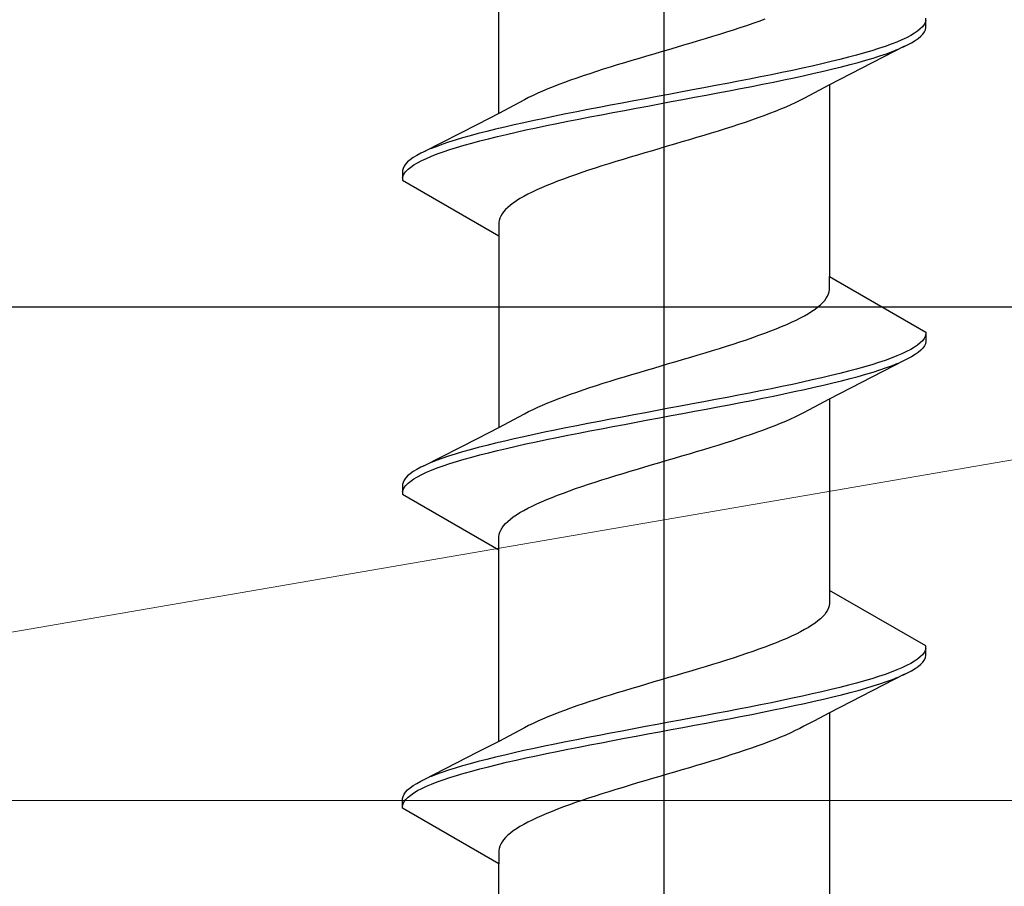
# Model space of a CAD drawing. Extents: x 105 to 1155, y 126 to 1689.
# Drawn here: x 349 to 359, y 1266 to 1275 of the extents above; entities that cross this region are included whole.
import ezdxf

# ---------------------------------------------------------------- set-up
doc = ezdxf.new("R2010")
doc.units = 0
for name, color, linetype, lineweight in [('YKK_13', 4, 'CONTINUOUS', 30), ('YSS_K', 3, 'CONTINUOUS', 13), ('YSS_KE', 3, 'CONTINUOUS', 30)]:
    doc.layers.add(name, color=color, linetype=linetype, lineweight=lineweight)

msp = doc.modelspace()

# ---------------------------------------------------------------- linework, layer by layer
at = {"layer": 'YKK_13', "linetype": 'ByBlock', "lineweight": -2}
for p, q in [((355.0868, 1211.1443), (355.0868, 1316.1442)), ((353.412, 1273.9499), (353.412, 1275.8904)), ((355.9839, 1274.8598), (355.9196, 1274.8377)), ((356.0465, 1274.8819), (355.9839, 1274.8598)), ((356.1071, 1274.904), (356.0465, 1274.8819)), ((357.7304, 1274.8711), (357.7192, 1274.849)), ((357.7362, 1274.8932), (357.7304, 1274.8711)), ((357.7368, 1274.8193), (357.7368, 1274.9153)), ((355.717, 1274.7715), (355.6467, 1274.7494)), ((355.786, 1274.7936), (355.717, 1274.7715)), ((355.8535, 1274.8157), (355.786, 1274.7936)), ((355.9196, 1274.8377), (355.8535, 1274.8157)), ((357.6219, 1274.7607), (357.5846, 1274.7386)), ((357.654, 1274.7828), (357.6219, 1274.7607)), ((357.681, 1274.8049), (357.654, 1274.7828)), ((357.7027, 1274.8269), (357.681, 1274.8049)), ((357.7192, 1274.849), (357.7027, 1274.8269)), ((357.7063, 1274.753), (357.7218, 1274.7751)), ((357.7218, 1274.7751), (357.7319, 1274.7972)), ((357.7319, 1274.7972), (357.7368, 1274.8193)), ((355.3558, 1274.6611), (355.2814, 1274.639)), ((355.4297, 1274.6832), (355.3558, 1274.6611)), ((355.5029, 1274.7052), (355.4297, 1274.6832)), ((355.5753, 1274.7273), (355.5029, 1274.7052)), ((355.6467, 1274.7494), (355.5753, 1274.7273)), ((357.4431, 1274.6724), (357.3863, 1274.6503)), ((357.4952, 1274.6944), (357.4431, 1274.6724)), ((357.5424, 1274.7165), (357.4952, 1274.6944)), ((357.5846, 1274.7386), (357.5424, 1274.7165)), ((357.5509, 1274.6426), (357.5922, 1274.6647)), ((357.5922, 1274.6647), (357.6285, 1274.6868)), ((357.6285, 1274.6868), (357.6596, 1274.7089)), ((357.6596, 1274.7089), (357.6856, 1274.7309)), ((357.6856, 1274.7309), (357.7063, 1274.753)), ((355.0563, 1274.5727), (354.9812, 1274.5507)), ((355.1315, 1274.5948), (355.0563, 1274.5727)), ((355.2066, 1274.6169), (355.1315, 1274.5948)), ((355.2814, 1274.639), (355.2066, 1274.6169)), ((357.5224, 1274.629), (356.9775, 1274.3505)), ((357.114, 1274.5619), (357.0353, 1274.5399)), ((357.1885, 1274.584), (357.114, 1274.5619)), ((357.2589, 1274.6061), (357.1885, 1274.584)), ((357.3248, 1274.6282), (357.2589, 1274.6061)), ((357.3863, 1274.6503), (357.3248, 1274.6282)), ((357.337, 1274.5543), (357.3976, 1274.5764)), ((357.3976, 1274.5764), (357.4535, 1274.5984)), ((357.5046, 1274.6205), (357.5509, 1274.6426)), ((354.6844, 1274.4623), (354.6119, 1274.4402)), ((354.7578, 1274.4844), (354.6844, 1274.4623)), ((354.8318, 1274.5065), (354.7578, 1274.4844)), ((354.9063, 1274.5286), (354.8318, 1274.5065)), ((354.9812, 1274.5507), (354.9063, 1274.5286)), ((356.7765, 1274.4736), (356.6832, 1274.4515)), ((356.8664, 1274.4957), (356.7765, 1274.4736)), ((356.9528, 1274.5178), (356.8664, 1274.4957)), ((357.0353, 1274.5399), (356.9528, 1274.5178)), ((356.969, 1274.4439), (357.0508, 1274.4659)), ((357.0508, 1274.4659), (357.1287, 1274.488)), ((357.1287, 1274.488), (357.2024, 1274.5101)), ((357.2024, 1274.5101), (357.2719, 1274.5322)), ((357.2719, 1274.5322), (357.337, 1274.5543)), ((354.4006, 1274.374), (354.3327, 1274.3519)), ((354.4698, 1274.3961), (354.4006, 1274.374)), ((354.5403, 1274.4182), (354.4698, 1274.3961)), ((354.6119, 1274.4402), (354.5403, 1274.4182)), ((356.2798, 1274.3632), (356.1724, 1274.3411)), ((356.3848, 1274.3853), (356.2798, 1274.3632)), ((356.4871, 1274.4074), (356.3848, 1274.3853)), ((356.5867, 1274.4295), (356.4871, 1274.4074)), ((356.6832, 1274.4515), (356.5867, 1274.4295)), ((356.6056, 1274.3555), (356.7015, 1274.3776)), ((356.7015, 1274.3776), (356.7941, 1274.3997)), ((356.7941, 1274.3997), (356.8834, 1274.4218)), ((356.8834, 1274.4218), (356.969, 1274.4439)), ((354.0777, 1274.2636), (354.0188, 1274.2415)), ((354.1387, 1274.2857), (354.0777, 1274.2636)), ((354.2017, 1274.3077), (354.1387, 1274.2857)), ((354.2663, 1274.3298), (354.2017, 1274.3077)), ((354.3327, 1274.3519), (354.2663, 1274.3298)), ((355.838, 1274.2749), (355.7232, 1274.2528)), ((355.9513, 1274.297), (355.838, 1274.2749)), ((356.0628, 1274.319), (355.9513, 1274.297)), ((356.1724, 1274.3411), (356.0628, 1274.319)), ((356.0841, 1274.2451), (356.1933, 1274.2672)), ((356.1933, 1274.2672), (356.3002, 1274.2893)), ((356.3002, 1274.2893), (356.4047, 1274.3114)), ((356.4047, 1274.3114), (356.5066, 1274.3334)), ((356.5066, 1274.3334), (356.6056, 1274.3555)), ((356.9775, 1274.3505), (356.7557, 1274.2359)), ((353.8552, 1274.1752), (353.8055, 1274.1532)), ((353.9074, 1274.1973), (353.8552, 1274.1752)), ((353.962, 1274.2194), (353.9074, 1274.1973)), ((354.0188, 1274.2415), (353.962, 1274.2194)), ((355.2536, 1274.1645), (355.1348, 1274.1424)), ((355.3721, 1274.1865), (355.2536, 1274.1645)), ((355.49, 1274.2086), (355.3721, 1274.1865)), ((355.6072, 1274.2307), (355.49, 1274.2086)), ((355.7232, 1274.2528), (355.6072, 1274.2307)), ((355.6296, 1274.1568), (355.7455, 1274.1789)), ((355.7455, 1274.1789), (355.86, 1274.2009)), ((355.86, 1274.2009), (355.973, 1274.223)), ((355.973, 1274.223), (356.0841, 1274.2451)), ((356.608, 1274.1586), (356.5012, 1274.1018)), ((356.7557, 1274.2359), (356.608, 1274.1586)), ((356.7615, 1274.2389), (356.7615, 1272.2984)), ((353.6723, 1274.0869), (353.5655, 1274.0302)), ((353.714, 1274.109), (353.6723, 1274.0869)), ((353.7584, 1274.1311), (353.714, 1274.109)), ((353.8055, 1274.1532), (353.7584, 1274.1311)), ((354.7786, 1274.0761), (354.6608, 1274.054)), ((354.897, 1274.0982), (354.7786, 1274.0761)), ((355.0158, 1274.1203), (354.897, 1274.0982)), ((355.1348, 1274.1424), (355.0158, 1274.1203)), ((355.0388, 1274.0464), (355.1577, 1274.0684)), ((355.1577, 1274.0684), (355.2765, 1274.0905)), ((355.2765, 1274.0905), (355.3949, 1274.1126)), ((355.3949, 1274.1126), (355.5127, 1274.1347)), ((355.5127, 1274.1347), (355.6296, 1274.1568)), ((356.4595, 1274.0797), (356.4151, 1274.0577)), ((356.5012, 1274.1018), (356.4595, 1274.0797)), ((353.5655, 1274.0302), (353.4178, 1273.9529)), ((354.2006, 1273.9657), (354.0894, 1273.9436)), ((354.3135, 1273.9878), (354.2006, 1273.9657)), ((354.428, 1274.0099), (354.3135, 1273.9878)), ((354.5439, 1274.032), (354.428, 1274.0099)), ((354.6608, 1274.054), (354.5439, 1274.032)), ((354.5663, 1273.958), (354.6835, 1273.9801)), ((354.6835, 1273.9801), (354.8014, 1274.0022)), ((354.8014, 1274.0022), (354.9199, 1274.0243)), ((354.9199, 1274.0243), (355.0388, 1274.0464)), ((356.2115, 1273.9693), (356.1547, 1273.9472)), ((356.2661, 1273.9914), (356.2115, 1273.9693)), ((356.3183, 1274.0135), (356.2661, 1273.9914)), ((356.368, 1274.0356), (356.3183, 1274.0135)), ((356.4151, 1274.0577), (356.368, 1274.0356)), ((353.4178, 1273.9529), (353.196, 1273.8383)), ((353.7688, 1273.8774), (353.6669, 1273.8553)), ((353.8733, 1273.8995), (353.7688, 1273.8774)), ((353.9802, 1273.9215), (353.8733, 1273.8995)), ((354.0894, 1273.9436), (353.9802, 1273.9215)), ((354.0011, 1273.8476), (354.1107, 1273.8697)), ((354.1107, 1273.8697), (354.2222, 1273.8918)), ((354.2222, 1273.8918), (354.3355, 1273.9139)), ((354.3355, 1273.9139), (354.4503, 1273.9359)), ((354.4503, 1273.9359), (354.5663, 1273.958)), ((355.9072, 1273.8589), (355.8408, 1273.8368)), ((355.9719, 1273.881), (355.9072, 1273.8589)), ((356.0348, 1273.9031), (355.9719, 1273.881)), ((356.0958, 1273.9252), (356.0348, 1273.9031)), ((356.1547, 1273.9472), (356.0958, 1273.9252)), ((353.196, 1273.8383), (352.6511, 1273.5597)), ((353.2901, 1273.767), (353.2045, 1273.7449)), ((353.3794, 1273.789), (353.2901, 1273.767)), ((353.472, 1273.8111), (353.3794, 1273.789)), ((353.568, 1273.8332), (353.472, 1273.8111)), ((353.4903, 1273.7372), (353.5868, 1273.7593)), ((353.6669, 1273.8553), (353.568, 1273.8332)), ((353.5868, 1273.7593), (353.6864, 1273.7814)), ((353.6864, 1273.7814), (353.7887, 1273.8034)), ((353.7887, 1273.8034), (353.8937, 1273.8255)), ((353.8937, 1273.8255), (354.0011, 1273.8476)), ((355.6332, 1273.7706), (355.5616, 1273.7485)), ((355.7037, 1273.7927), (355.6332, 1273.7706)), ((355.773, 1273.8147), (355.7037, 1273.7927)), ((355.8408, 1273.8368), (355.773, 1273.8147)), ((352.9711, 1273.6786), (352.9016, 1273.6565)), ((353.0448, 1273.7007), (352.9711, 1273.6786)), ((353.1227, 1273.7228), (353.0448, 1273.7007)), ((353.2045, 1273.7449), (353.1227, 1273.7228)), ((353.1382, 1273.6489), (353.2207, 1273.6709)), ((353.2207, 1273.6709), (353.3071, 1273.693)), ((353.3071, 1273.693), (353.397, 1273.7151)), ((353.397, 1273.7151), (353.4903, 1273.7372)), ((355.2672, 1273.6602), (355.1923, 1273.6381)), ((355.3417, 1273.6822), (355.2672, 1273.6602)), ((355.4157, 1273.7043), (355.3417, 1273.6822)), ((355.4891, 1273.7264), (355.4157, 1273.7043)), ((355.5616, 1273.7485), (355.4891, 1273.7264)), ((352.6689, 1273.5682), (352.6226, 1273.5461)), ((352.7759, 1273.6124), (352.72, 1273.5903)), ((352.8365, 1273.6345), (352.7759, 1273.6124)), ((352.7872, 1273.5384), (352.8487, 1273.5605)), ((352.9016, 1273.6565), (352.8365, 1273.6345)), ((352.8487, 1273.5605), (352.9146, 1273.5826)), ((352.9146, 1273.5826), (352.985, 1273.6047)), ((352.985, 1273.6047), (353.0595, 1273.6268)), ((353.0595, 1273.6268), (353.1382, 1273.6489)), ((354.967, 1273.5718), (354.8921, 1273.5497)), ((355.042, 1273.5939), (354.967, 1273.5718)), ((355.1172, 1273.616), (355.042, 1273.5939)), ((355.1923, 1273.6381), (355.1172, 1273.616)), ((352.5139, 1273.4799), (352.4879, 1273.4578)), ((352.545, 1273.502), (352.5139, 1273.4799)), ((352.5813, 1273.524), (352.545, 1273.502)), ((352.6226, 1273.5461), (352.5813, 1273.524)), ((352.5889, 1273.4501), (352.6311, 1273.4722)), ((352.6311, 1273.4722), (352.6784, 1273.4943)), ((352.6784, 1273.4943), (352.7304, 1273.5164)), ((352.7304, 1273.5164), (352.7872, 1273.5384)), ((354.5982, 1273.4614), (354.5268, 1273.4393)), ((354.6706, 1273.4835), (354.5982, 1273.4614)), ((354.7438, 1273.5056), (354.6706, 1273.4835)), ((354.8177, 1273.5277), (354.7438, 1273.5056)), ((354.8921, 1273.5497), (354.8177, 1273.5277)), ((352.4416, 1273.3915), (352.4368, 1273.3695)), ((352.4368, 1273.3695), (352.4368, 1273.2734)), ((352.4517, 1273.4136), (352.4416, 1273.3915)), ((352.4672, 1273.4357), (352.4517, 1273.4136)), ((352.4543, 1273.3397), (352.4708, 1273.3618)), ((352.4879, 1273.4578), (352.4672, 1273.4357)), ((352.4708, 1273.3618), (352.4925, 1273.3839)), ((352.4925, 1273.3839), (352.5195, 1273.4059)), ((352.5195, 1273.4059), (352.5516, 1273.428)), ((352.5516, 1273.428), (352.5889, 1273.4501)), ((354.32, 1273.3731), (354.2539, 1273.351)), ((354.3875, 1273.3952), (354.32, 1273.3731)), ((354.4565, 1273.4172), (354.3875, 1273.3952)), ((354.5268, 1273.4393), (354.4565, 1273.4172)), ((352.4368, 1273.2734), (353.412, 1272.7104)), ((352.4373, 1273.2955), (352.4431, 1273.3176)), ((352.4431, 1273.3176), (352.4543, 1273.3397)), ((354.0078, 1273.2627), (353.9514, 1273.2406)), ((354.0664, 1273.2847), (354.0078, 1273.2627)), ((354.127, 1273.3068), (354.0664, 1273.2847)), ((354.1896, 1273.3289), (354.127, 1273.3068)), ((354.2539, 1273.351), (354.1896, 1273.3289)), ((353.7964, 1273.1743), (353.7498, 1273.1522)), ((353.8456, 1273.1964), (353.7964, 1273.1743)), ((353.8973, 1273.2185), (353.8456, 1273.1964)), ((353.9514, 1273.2406), (353.8973, 1273.2185)), ((353.5911, 1273.0639), (353.5588, 1273.0418)), ((353.6264, 1273.086), (353.5911, 1273.0639)), ((353.6647, 1273.1081), (353.6264, 1273.086)), ((353.7058, 1273.1302), (353.6647, 1273.1081)), ((353.7498, 1273.1522), (353.7058, 1273.1302)), ((353.4805, 1272.9756), (353.4608, 1272.9535)), ((353.5034, 1272.9977), (353.4805, 1272.9756)), ((353.5295, 1273.0197), (353.5034, 1272.9977)), ((353.5588, 1273.0418), (353.5295, 1273.0197)), ((353.4151, 1272.8652), (353.412, 1272.8431)), ((353.4215, 1272.8872), (353.4151, 1272.8652)), ((353.4313, 1272.9093), (353.4215, 1272.8872)), ((353.4444, 1272.9314), (353.4313, 1272.9093)), ((353.4608, 1272.9535), (353.4444, 1272.9314)), ((353.412, 1272.8431), (353.412, 1272.7104)), ((353.412, 1272.7104), (353.412, 1270.7699)), ((356.7615, 1272.1657), (356.7615, 1272.2984)), ((356.7615, 1272.2984), (357.7368, 1271.7353)), ((356.7584, 1272.1436), (356.7615, 1272.1657)), ((356.7127, 1272.0552), (356.7291, 1272.0773)), ((356.7291, 1272.0773), (356.7422, 1272.0994)), ((356.7422, 1272.0994), (356.752, 1272.1215)), ((356.752, 1272.1215), (356.7584, 1272.1436)), ((356.5824, 1271.9448), (356.6147, 1271.9669)), ((356.6147, 1271.9669), (356.644, 1271.989)), ((356.644, 1271.989), (356.6701, 1272.0111)), ((356.6701, 1272.0111), (356.693, 1272.0332)), ((356.693, 1272.0332), (356.7127, 1272.0552)), ((356.4237, 1271.8565), (356.4677, 1271.8786)), ((356.4677, 1271.8786), (356.5088, 1271.9007)), ((356.5088, 1271.9007), (356.5471, 1271.9227)), ((356.5471, 1271.9227), (356.5824, 1271.9448)), ((356.1657, 1271.7461), (356.2221, 1271.7682)), ((356.2221, 1271.7682), (356.2762, 1271.7902)), ((356.2762, 1271.7902), (356.3279, 1271.8123)), ((356.3279, 1271.8123), (356.3771, 1271.8344)), ((356.3771, 1271.8344), (356.4237, 1271.8565)), ((355.9196, 1271.6577), (355.9839, 1271.6798)), ((355.9839, 1271.6798), (356.0465, 1271.7019)), ((356.0465, 1271.7019), (356.1071, 1271.724)), ((356.1071, 1271.724), (356.1657, 1271.7461)), ((357.7192, 1271.669), (357.7027, 1271.6469)), ((357.7304, 1271.6911), (357.7192, 1271.669)), ((357.7362, 1271.7132), (357.7304, 1271.6911)), ((357.7368, 1271.7353), (357.7368, 1271.6393)), ((355.5753, 1271.5473), (355.6467, 1271.5694)), ((355.6467, 1271.5694), (355.717, 1271.5915)), ((355.717, 1271.5915), (355.786, 1271.6136)), ((355.786, 1271.6136), (355.8535, 1271.6357)), ((355.8535, 1271.6357), (355.9196, 1271.6577)), ((357.6219, 1271.5807), (357.5846, 1271.5586)), ((357.654, 1271.6028), (357.6219, 1271.5807)), ((357.681, 1271.6249), (357.654, 1271.6028)), ((357.7027, 1271.6469), (357.681, 1271.6249)), ((357.7063, 1271.573), (357.6856, 1271.5509)), ((357.7218, 1271.5951), (357.7063, 1271.573)), ((357.7319, 1271.6172), (357.7218, 1271.5951)), ((357.7368, 1271.6393), (357.7319, 1271.6172)), ((355.2814, 1271.459), (355.3558, 1271.4811)), ((355.3558, 1271.4811), (355.4297, 1271.5032)), ((355.4297, 1271.5032), (355.5029, 1271.5252)), ((355.5029, 1271.5252), (355.5753, 1271.5473)), ((357.3863, 1271.4703), (357.3248, 1271.4482)), ((357.4431, 1271.4924), (357.3863, 1271.4703)), ((357.4952, 1271.5144), (357.4431, 1271.4924)), ((357.5424, 1271.5365), (357.4952, 1271.5144)), ((357.5846, 1271.5586), (357.5424, 1271.5365)), ((357.5922, 1271.4847), (357.5509, 1271.4626)), ((357.6285, 1271.5068), (357.5922, 1271.4847)), ((357.6596, 1271.5289), (357.6285, 1271.5068)), ((357.6856, 1271.5509), (357.6596, 1271.5289)), ((354.9063, 1271.3486), (354.9812, 1271.3707)), ((354.9812, 1271.3707), (355.0563, 1271.3927)), ((355.0563, 1271.3927), (355.1315, 1271.4148)), ((355.1315, 1271.4148), (355.2066, 1271.4369)), ((355.2066, 1271.4369), (355.2814, 1271.459)), ((356.9775, 1271.1705), (357.5224, 1271.449)), ((357.114, 1271.3819), (357.0353, 1271.3599)), ((357.1885, 1271.404), (357.114, 1271.3819)), ((357.2589, 1271.4261), (357.1885, 1271.404)), ((357.3248, 1271.4482), (357.2589, 1271.4261)), ((357.2719, 1271.3522), (357.337, 1271.3743)), ((357.337, 1271.3743), (357.3976, 1271.3964)), ((357.3976, 1271.3964), (357.4535, 1271.4184)), ((357.5509, 1271.4626), (357.5046, 1271.4405)), ((354.6119, 1271.2602), (354.6844, 1271.2823)), ((354.6844, 1271.2823), (354.7578, 1271.3044)), ((354.7578, 1271.3044), (354.8318, 1271.3265)), ((354.8318, 1271.3265), (354.9063, 1271.3486)), ((356.6832, 1271.2715), (356.5867, 1271.2495)), ((356.7765, 1271.2936), (356.6832, 1271.2715)), ((356.8664, 1271.3157), (356.7765, 1271.2936)), ((356.9528, 1271.3378), (356.8664, 1271.3157)), ((357.0353, 1271.3599), (356.9528, 1271.3378)), ((356.969, 1271.2639), (357.0508, 1271.2859)), ((357.0508, 1271.2859), (357.1287, 1271.308)), ((357.1287, 1271.308), (357.2024, 1271.3301)), ((357.2024, 1271.3301), (357.2719, 1271.3522)), ((354.2663, 1271.1498), (354.3327, 1271.1719)), ((354.3327, 1271.1719), (354.4006, 1271.194)), ((354.4006, 1271.194), (354.4698, 1271.2161)), ((354.4698, 1271.2161), (354.5403, 1271.2382)), ((354.5403, 1271.2382), (354.6119, 1271.2602)), ((356.2798, 1271.1832), (356.1724, 1271.1611)), ((356.3848, 1271.2053), (356.2798, 1271.1832)), ((356.4871, 1271.2274), (356.3848, 1271.2053)), ((356.5867, 1271.2495), (356.4871, 1271.2274)), ((356.5066, 1271.1534), (356.6056, 1271.1755)), ((356.6056, 1271.1755), (356.7015, 1271.1976)), ((356.7015, 1271.1976), (356.7941, 1271.2197)), ((356.7557, 1271.0559), (356.9775, 1271.1705)), ((356.7941, 1271.2197), (356.8834, 1271.2418)), ((356.8834, 1271.2418), (356.969, 1271.2639)), ((354.0188, 1271.0615), (354.0777, 1271.0836)), ((354.0777, 1271.0836), (354.1387, 1271.1057)), ((354.1387, 1271.1057), (354.2017, 1271.1277)), ((354.2017, 1271.1277), (354.2663, 1271.1498)), ((355.7232, 1271.0728), (355.6072, 1271.0507)), ((355.838, 1271.0949), (355.7232, 1271.0728)), ((355.9513, 1271.117), (355.838, 1271.0949)), ((356.0628, 1271.139), (355.9513, 1271.117)), ((356.1724, 1271.1611), (356.0628, 1271.139)), ((356.0841, 1271.0651), (356.1933, 1271.0872)), ((356.1933, 1271.0872), (356.3002, 1271.1093)), ((356.3002, 1271.1093), (356.4047, 1271.1314)), ((356.4047, 1271.1314), (356.5066, 1271.1534)), ((353.7584, 1270.9511), (353.8055, 1270.9732)), ((353.8055, 1270.9732), (353.8552, 1270.9952)), ((353.8552, 1270.9952), (353.9074, 1271.0173)), ((353.9074, 1271.0173), (353.962, 1271.0394)), ((353.962, 1271.0394), (354.0188, 1271.0615)), ((355.2536, 1270.9845), (355.1348, 1270.9624)), ((355.3721, 1271.0065), (355.2536, 1270.9845)), ((355.49, 1271.0286), (355.3721, 1271.0065)), ((355.6072, 1271.0507), (355.49, 1271.0286)), ((355.5127, 1270.9547), (355.6296, 1270.9768)), ((355.6296, 1270.9768), (355.7455, 1270.9989)), ((355.7455, 1270.9989), (355.86, 1271.0209)), ((355.86, 1271.0209), (355.973, 1271.043)), ((355.973, 1271.043), (356.0841, 1271.0651)), ((356.5012, 1270.9218), (356.608, 1270.9786)), ((356.608, 1270.9786), (356.7557, 1271.0559)), ((356.7615, 1271.0589), (356.7615, 1269.1184)), ((353.5655, 1270.8502), (353.6723, 1270.9069)), ((353.6723, 1270.9069), (353.714, 1270.929)), ((353.714, 1270.929), (353.7584, 1270.9511)), ((354.6608, 1270.874), (354.5439, 1270.852)), ((354.7786, 1270.8961), (354.6608, 1270.874)), ((354.897, 1270.9182), (354.7786, 1270.8961)), ((355.0158, 1270.9403), (354.897, 1270.9182)), ((355.1348, 1270.9624), (355.0158, 1270.9403)), ((355.0388, 1270.8664), (355.1577, 1270.8884)), ((355.1577, 1270.8884), (355.2765, 1270.9105)), ((355.2765, 1270.9105), (355.3949, 1270.9326)), ((355.3949, 1270.9326), (355.5127, 1270.9547)), ((356.368, 1270.8556), (356.4151, 1270.8777)), ((356.4151, 1270.8777), (356.4595, 1270.8997)), ((356.4595, 1270.8997), (356.5012, 1270.9218)), ((353.196, 1270.6583), (353.4178, 1270.7729)), ((353.4178, 1270.7729), (353.5655, 1270.8502)), ((354.2006, 1270.7857), (354.0894, 1270.7636)), ((354.3135, 1270.8078), (354.2006, 1270.7857)), ((354.428, 1270.8299), (354.3135, 1270.8078)), ((354.5439, 1270.852), (354.428, 1270.8299)), ((354.4503, 1270.7559), (354.5663, 1270.778)), ((354.5663, 1270.778), (354.6835, 1270.8001)), ((354.6835, 1270.8001), (354.8014, 1270.8222)), ((354.8014, 1270.8222), (354.9199, 1270.8443)), ((354.9199, 1270.8443), (355.0388, 1270.8664)), ((356.1547, 1270.7672), (356.2115, 1270.7893)), ((356.2115, 1270.7893), (356.2661, 1270.8114)), ((356.2661, 1270.8114), (356.3183, 1270.8335)), ((356.3183, 1270.8335), (356.368, 1270.8556)), ((353.6669, 1270.6753), (353.568, 1270.6532)), ((353.7688, 1270.6974), (353.6669, 1270.6753)), ((353.8733, 1270.7195), (353.7688, 1270.6974)), ((353.9802, 1270.7415), (353.8733, 1270.7195)), ((354.0894, 1270.7636), (353.9802, 1270.7415)), ((354.0011, 1270.6676), (354.1107, 1270.6897)), ((354.1107, 1270.6897), (354.2222, 1270.7118)), ((354.2222, 1270.7118), (354.3355, 1270.7339)), ((354.3355, 1270.7339), (354.4503, 1270.7559)), ((355.8408, 1270.6568), (355.9072, 1270.6789)), ((355.9072, 1270.6789), (355.9719, 1270.701)), ((355.9719, 1270.701), (356.0348, 1270.7231)), ((356.0348, 1270.7231), (356.0958, 1270.7452)), ((356.0958, 1270.7452), (356.1547, 1270.7672)), ((352.6511, 1270.3797), (353.196, 1270.6583)), ((353.2901, 1270.587), (353.2045, 1270.5649)), ((353.3794, 1270.609), (353.2901, 1270.587)), ((353.472, 1270.6311), (353.3794, 1270.609)), ((353.568, 1270.6532), (353.472, 1270.6311)), ((353.4903, 1270.5572), (353.5868, 1270.5793)), ((353.5868, 1270.5793), (353.6864, 1270.6014)), ((353.6864, 1270.6014), (353.7887, 1270.6234)), ((353.7887, 1270.6234), (353.8937, 1270.6455)), ((353.8937, 1270.6455), (354.0011, 1270.6676)), ((355.4891, 1270.5464), (355.5616, 1270.5685)), ((355.5616, 1270.5685), (355.6332, 1270.5906)), ((355.6332, 1270.5906), (355.7037, 1270.6127)), ((355.7037, 1270.6127), (355.773, 1270.6347)), ((355.773, 1270.6347), (355.8408, 1270.6568)), ((352.9016, 1270.4765), (352.8365, 1270.4545)), ((352.9711, 1270.4986), (352.9016, 1270.4765)), ((353.0448, 1270.5207), (352.9711, 1270.4986)), ((353.1227, 1270.5428), (353.0448, 1270.5207)), ((353.0595, 1270.4468), (353.1382, 1270.4689)), ((353.2045, 1270.5649), (353.1227, 1270.5428)), ((353.1382, 1270.4689), (353.2207, 1270.4909)), ((353.2207, 1270.4909), (353.3071, 1270.513)), ((353.3071, 1270.513), (353.397, 1270.5351)), ((353.397, 1270.5351), (353.4903, 1270.5572)), ((355.1923, 1270.4581), (355.2672, 1270.4802)), ((355.2672, 1270.4802), (355.3417, 1270.5022)), ((355.3417, 1270.5022), (355.4157, 1270.5243)), ((355.4157, 1270.5243), (355.4891, 1270.5464)), ((352.6689, 1270.3882), (352.6226, 1270.3661)), ((352.7759, 1270.4324), (352.72, 1270.4103)), ((352.8365, 1270.4545), (352.7759, 1270.4324)), ((352.7872, 1270.3584), (352.8487, 1270.3805)), ((352.8487, 1270.3805), (352.9146, 1270.4026)), ((352.9146, 1270.4026), (352.985, 1270.4247)), ((352.985, 1270.4247), (353.0595, 1270.4468)), ((354.8177, 1270.3477), (354.8921, 1270.3697)), ((354.8921, 1270.3697), (354.967, 1270.3918)), ((354.967, 1270.3918), (355.042, 1270.4139)), ((355.042, 1270.4139), (355.1172, 1270.436)), ((355.1172, 1270.436), (355.1923, 1270.4581)), ((352.4879, 1270.2778), (352.4672, 1270.2557)), ((352.5139, 1270.2999), (352.4879, 1270.2778)), ((352.545, 1270.322), (352.5139, 1270.2999)), ((352.5813, 1270.344), (352.545, 1270.322)), ((352.5516, 1270.248), (352.5889, 1270.2701)), ((352.6226, 1270.3661), (352.5813, 1270.344)), ((352.5889, 1270.2701), (352.6311, 1270.2922)), ((352.6311, 1270.2922), (352.6784, 1270.3143)), ((352.6784, 1270.3143), (352.7304, 1270.3364)), ((352.7304, 1270.3364), (352.7872, 1270.3584)), ((354.5268, 1270.2593), (354.5982, 1270.2814)), ((354.5982, 1270.2814), (354.6706, 1270.3035)), ((354.6706, 1270.3035), (354.7438, 1270.3256)), ((354.7438, 1270.3256), (354.8177, 1270.3477)), ((352.4416, 1270.2115), (352.4368, 1270.1895)), ((352.4368, 1270.1895), (352.4368, 1270.0934)), ((352.4517, 1270.2336), (352.4416, 1270.2115)), ((352.4672, 1270.2557), (352.4517, 1270.2336)), ((352.4543, 1270.1597), (352.4708, 1270.1818)), ((352.4708, 1270.1818), (352.4925, 1270.2039)), ((352.4925, 1270.2039), (352.5195, 1270.2259)), ((352.5195, 1270.2259), (352.5516, 1270.248)), ((354.1896, 1270.1489), (354.2539, 1270.171)), ((354.2539, 1270.171), (354.32, 1270.1931)), ((354.32, 1270.1931), (354.3875, 1270.2152)), ((354.3875, 1270.2152), (354.4565, 1270.2372)), ((354.4565, 1270.2372), (354.5268, 1270.2593)), ((352.4368, 1270.0934), (353.412, 1269.5304)), ((352.4373, 1270.1155), (352.4431, 1270.1376)), ((352.4431, 1270.1376), (352.4543, 1270.1597)), ((353.9514, 1270.0606), (354.0078, 1270.0827)), ((354.0078, 1270.0827), (354.0664, 1270.1047)), ((354.0664, 1270.1047), (354.127, 1270.1268)), ((354.127, 1270.1268), (354.1896, 1270.1489)), ((353.7058, 1269.9502), (353.7498, 1269.9722)), ((353.7498, 1269.9722), (353.7964, 1269.9943)), ((353.7964, 1269.9943), (353.8456, 1270.0164)), ((353.8456, 1270.0164), (353.8973, 1270.0385)), ((353.8973, 1270.0385), (353.9514, 1270.0606)), ((353.5588, 1269.8618), (353.5911, 1269.8839)), ((353.5911, 1269.8839), (353.6264, 1269.906)), ((353.6264, 1269.906), (353.6647, 1269.9281)), ((353.6647, 1269.9281), (353.7058, 1269.9502)), ((353.4444, 1269.7514), (353.4608, 1269.7735)), ((353.4608, 1269.7735), (353.4805, 1269.7956)), ((353.4805, 1269.7956), (353.5034, 1269.8177)), ((353.5034, 1269.8177), (353.5295, 1269.8397)), ((353.5295, 1269.8397), (353.5588, 1269.8618)), ((353.412, 1269.6631), (353.4151, 1269.6852)), ((353.4151, 1269.6852), (353.4215, 1269.7072)), ((353.4215, 1269.7072), (353.4313, 1269.7293)), ((353.4313, 1269.7293), (353.4444, 1269.7514)), ((353.412, 1269.5304), (353.412, 1269.6631)), ((353.412, 1267.5899), (353.412, 1269.5304)), ((356.7615, 1269.1184), (356.7615, 1268.9857)), ((357.7368, 1268.5553), (356.7615, 1269.1184)), ((356.7615, 1268.9857), (356.7584, 1268.9636)), ((356.7127, 1268.8752), (356.693, 1268.8532)), ((356.7291, 1268.8973), (356.7127, 1268.8752)), ((356.7422, 1268.9194), (356.7291, 1268.8973)), ((356.752, 1268.9415), (356.7422, 1268.9194)), ((356.7584, 1268.9636), (356.752, 1268.9415)), ((356.6147, 1268.7869), (356.5824, 1268.7648)), ((356.644, 1268.809), (356.6147, 1268.7869)), ((356.6701, 1268.8311), (356.644, 1268.809)), ((356.693, 1268.8532), (356.6701, 1268.8311)), ((356.4237, 1268.6765), (356.3771, 1268.6544)), ((356.4677, 1268.6986), (356.4237, 1268.6765)), ((356.5088, 1268.7207), (356.4677, 1268.6986)), ((356.5471, 1268.7427), (356.5088, 1268.7207)), ((356.5824, 1268.7648), (356.5471, 1268.7427)), ((356.2221, 1268.5882), (356.1657, 1268.5661)), ((356.2762, 1268.6102), (356.2221, 1268.5882)), ((356.3279, 1268.6323), (356.2762, 1268.6102)), ((356.3771, 1268.6544), (356.3279, 1268.6323)), ((355.9196, 1268.4777), (355.8535, 1268.4557)), ((355.9839, 1268.4998), (355.9196, 1268.4777)), ((356.0465, 1268.5219), (355.9839, 1268.4998)), ((356.1071, 1268.544), (356.0465, 1268.5219)), ((356.1657, 1268.5661), (356.1071, 1268.544)), ((357.7192, 1268.489), (357.7027, 1268.4669)), ((357.7304, 1268.5111), (357.7192, 1268.489)), ((357.7362, 1268.5332), (357.7304, 1268.5111)), ((357.7368, 1268.4593), (357.7368, 1268.5553)), ((355.6467, 1268.3894), (355.5753, 1268.3673)), ((355.717, 1268.4115), (355.6467, 1268.3894)), ((355.786, 1268.4336), (355.717, 1268.4115)), ((355.8535, 1268.4557), (355.786, 1268.4336)), ((357.5846, 1268.3786), (357.5424, 1268.3565)), ((357.6219, 1268.4007), (357.5846, 1268.3786)), ((357.654, 1268.4228), (357.6219, 1268.4007)), ((357.681, 1268.4449), (357.654, 1268.4228)), ((357.7027, 1268.4669), (357.681, 1268.4449)), ((357.6856, 1268.3709), (357.7063, 1268.393)), ((357.7063, 1268.393), (357.7218, 1268.4151)), ((357.7218, 1268.4151), (357.7319, 1268.4372)), ((357.7319, 1268.4372), (357.7368, 1268.4593)), ((355.2814, 1268.279), (355.2066, 1268.2569)), ((355.3558, 1268.3011), (355.2814, 1268.279)), ((355.4297, 1268.3232), (355.3558, 1268.3011)), ((355.5029, 1268.3452), (355.4297, 1268.3232)), ((355.5753, 1268.3673), (355.5029, 1268.3452)), ((357.3863, 1268.2903), (357.3248, 1268.2682)), ((357.4431, 1268.3124), (357.3863, 1268.2903)), ((357.4952, 1268.3344), (357.4431, 1268.3124)), ((357.5424, 1268.3565), (357.4952, 1268.3344)), ((357.5046, 1268.2605), (357.5509, 1268.2826)), ((357.5509, 1268.2826), (357.5922, 1268.3047)), ((357.5922, 1268.3047), (357.6285, 1268.3268)), ((357.6285, 1268.3268), (357.6596, 1268.3489)), ((357.6596, 1268.3489), (357.6856, 1268.3709)), ((354.9812, 1268.1907), (354.9063, 1268.1686)), ((355.0563, 1268.2127), (354.9812, 1268.1907)), ((355.1315, 1268.2348), (355.0563, 1268.2127)), ((355.2066, 1268.2569), (355.1315, 1268.2348)), ((357.0353, 1268.1799), (356.9528, 1268.1578)), ((357.5224, 1268.269), (356.9775, 1267.9905)), ((357.114, 1268.2019), (357.0353, 1268.1799)), ((357.1885, 1268.224), (357.114, 1268.2019)), ((357.2589, 1268.2461), (357.1885, 1268.224)), ((357.3248, 1268.2682), (357.2589, 1268.2461)), ((357.2719, 1268.1722), (357.337, 1268.1943)), ((357.337, 1268.1943), (357.3976, 1268.2164)), ((357.3976, 1268.2164), (357.4535, 1268.2384)), ((354.6119, 1268.0802), (354.5403, 1268.0582)), ((354.6844, 1268.1023), (354.6119, 1268.0802)), ((354.7578, 1268.1244), (354.6844, 1268.1023)), ((354.8318, 1268.1465), (354.7578, 1268.1244)), ((354.9063, 1268.1686), (354.8318, 1268.1465)), ((356.6832, 1268.0915), (356.5867, 1268.0695)), ((356.7765, 1268.1136), (356.6832, 1268.0915)), ((356.8664, 1268.1357), (356.7765, 1268.1136)), ((356.9528, 1268.1578), (356.8664, 1268.1357)), ((356.8834, 1268.0618), (356.969, 1268.0839)), ((356.969, 1268.0839), (357.0508, 1268.1059)), ((357.0508, 1268.1059), (357.1287, 1268.128)), ((357.1287, 1268.128), (357.2024, 1268.1501)), ((357.2024, 1268.1501), (357.2719, 1268.1722)), ((354.3327, 1267.9919), (354.2663, 1267.9698)), ((354.4006, 1268.014), (354.3327, 1267.9919)), ((354.4698, 1268.0361), (354.4006, 1268.014)), ((354.5403, 1268.0582), (354.4698, 1268.0361)), ((356.1724, 1267.9811), (356.0628, 1267.959)), ((356.2798, 1268.0032), (356.1724, 1267.9811)), ((356.3848, 1268.0253), (356.2798, 1268.0032)), ((356.4871, 1268.0474), (356.3848, 1268.0253)), ((356.5867, 1268.0695), (356.4871, 1268.0474)), ((356.5066, 1267.9734), (356.6056, 1267.9955)), ((356.6056, 1267.9955), (356.7015, 1268.0176)), ((356.7015, 1268.0176), (356.7941, 1268.0397)), ((356.9775, 1267.9905), (356.7557, 1267.8759)), ((356.7941, 1268.0397), (356.8834, 1268.0618)), ((354.0188, 1267.8815), (353.962, 1267.8594)), ((354.0777, 1267.9036), (354.0188, 1267.8815)), ((354.1387, 1267.9257), (354.0777, 1267.9036)), ((354.2017, 1267.9477), (354.1387, 1267.9257)), ((354.2663, 1267.9698), (354.2017, 1267.9477)), ((355.7232, 1267.8928), (355.6072, 1267.8707)), ((355.838, 1267.9149), (355.7232, 1267.8928)), ((355.9513, 1267.937), (355.838, 1267.9149)), ((356.0628, 1267.959), (355.9513, 1267.937)), ((355.973, 1267.863), (356.0841, 1267.8851)), ((356.0841, 1267.8851), (356.1933, 1267.9072)), ((356.1933, 1267.9072), (356.3002, 1267.9293)), ((356.3002, 1267.9293), (356.4047, 1267.9514)), ((356.4047, 1267.9514), (356.5066, 1267.9734)), ((356.7557, 1267.8759), (356.608, 1267.7986)), ((356.7615, 1267.8789), (356.7615, 1265.9384)), ((353.8055, 1267.7932), (353.7584, 1267.7711)), ((353.8552, 1267.8152), (353.8055, 1267.7932)), ((353.9074, 1267.8373), (353.8552, 1267.8152)), ((353.962, 1267.8594), (353.9074, 1267.8373)), ((355.1348, 1267.7824), (355.0158, 1267.7603)), ((355.2536, 1267.8045), (355.1348, 1267.7824)), ((355.3721, 1267.8265), (355.2536, 1267.8045)), ((355.49, 1267.8486), (355.3721, 1267.8265)), ((355.6072, 1267.8707), (355.49, 1267.8486)), ((355.5127, 1267.7747), (355.6296, 1267.7968)), ((355.6296, 1267.7968), (355.7455, 1267.8189)), ((355.7455, 1267.8189), (355.86, 1267.8409)), ((355.86, 1267.8409), (355.973, 1267.863)), ((356.608, 1267.7986), (356.5012, 1267.7418)), ((353.6723, 1267.7269), (353.5655, 1267.6702)), ((353.714, 1267.749), (353.6723, 1267.7269)), ((353.7584, 1267.7711), (353.714, 1267.749)), ((354.6608, 1267.694), (354.5439, 1267.672)), ((354.7786, 1267.7161), (354.6608, 1267.694)), ((354.897, 1267.7382), (354.7786, 1267.7161)), ((355.0158, 1267.7603), (354.897, 1267.7382)), ((354.9199, 1267.6643), (355.0388, 1267.6864)), ((355.0388, 1267.6864), (355.1577, 1267.7084)), ((355.1577, 1267.7084), (355.2765, 1267.7305)), ((355.2765, 1267.7305), (355.3949, 1267.7526)), ((355.3949, 1267.7526), (355.5127, 1267.7747)), ((356.4151, 1267.6977), (356.368, 1267.6756)), ((356.4595, 1267.7197), (356.4151, 1267.6977)), ((356.5012, 1267.7418), (356.4595, 1267.7197)), ((353.4178, 1267.5929), (353.196, 1267.4783)), ((353.5655, 1267.6702), (353.4178, 1267.5929)), ((354.0894, 1267.5836), (353.9802, 1267.5615)), ((354.2006, 1267.6057), (354.0894, 1267.5836)), ((354.3135, 1267.6278), (354.2006, 1267.6057)), ((354.428, 1267.6499), (354.3135, 1267.6278)), ((354.5439, 1267.672), (354.428, 1267.6499)), ((354.4503, 1267.5759), (354.5663, 1267.598)), ((354.5663, 1267.598), (354.6835, 1267.6201)), ((354.6835, 1267.6201), (354.8014, 1267.6422)), ((354.8014, 1267.6422), (354.9199, 1267.6643)), ((356.1547, 1267.5872), (356.0958, 1267.5652)), ((356.2115, 1267.6093), (356.1547, 1267.5872)), ((356.2661, 1267.6314), (356.2115, 1267.6093)), ((356.3183, 1267.6535), (356.2661, 1267.6314)), ((356.368, 1267.6756), (356.3183, 1267.6535)), ((353.196, 1267.4783), (352.6511, 1267.1997)), ((353.6669, 1267.4953), (353.568, 1267.4732)), ((353.7688, 1267.5174), (353.6669, 1267.4953)), ((353.8733, 1267.5395), (353.7688, 1267.5174)), ((353.9802, 1267.5615), (353.8733, 1267.5395)), ((353.8937, 1267.4655), (354.0011, 1267.4876)), ((354.0011, 1267.4876), (354.1107, 1267.5097)), ((354.1107, 1267.5097), (354.2222, 1267.5318)), ((354.2222, 1267.5318), (354.3355, 1267.5539)), ((354.3355, 1267.5539), (354.4503, 1267.5759)), ((355.8408, 1267.4768), (355.773, 1267.4547)), ((355.9072, 1267.4989), (355.8408, 1267.4768)), ((355.9719, 1267.521), (355.9072, 1267.4989)), ((356.0348, 1267.5431), (355.9719, 1267.521)), ((356.0958, 1267.5652), (356.0348, 1267.5431)), ((353.2045, 1267.3849), (353.1227, 1267.3628)), ((353.2901, 1267.407), (353.2045, 1267.3849)), ((353.3794, 1267.429), (353.2901, 1267.407)), ((353.472, 1267.4511), (353.3794, 1267.429)), ((353.397, 1267.3551), (353.4903, 1267.3772)), ((353.568, 1267.4732), (353.472, 1267.4511)), ((353.4903, 1267.3772), (353.5868, 1267.3993)), ((353.5868, 1267.3993), (353.6864, 1267.4214)), ((353.6864, 1267.4214), (353.7887, 1267.4434)), ((353.7887, 1267.4434), (353.8937, 1267.4655)), ((355.5616, 1267.3885), (355.4891, 1267.3664)), ((355.6332, 1267.4106), (355.5616, 1267.3885)), ((355.7037, 1267.4327), (355.6332, 1267.4106)), ((355.773, 1267.4547), (355.7037, 1267.4327)), ((352.9016, 1267.2965), (352.8365, 1267.2745)), ((352.9711, 1267.3186), (352.9016, 1267.2965)), ((353.0448, 1267.3407), (352.9711, 1267.3186)), ((353.1227, 1267.3628), (353.0448, 1267.3407)), ((353.0595, 1267.2668), (353.1382, 1267.2889)), ((353.1382, 1267.2889), (353.2207, 1267.3109)), ((353.2207, 1267.3109), (353.3071, 1267.333)), ((353.3071, 1267.333), (353.397, 1267.3551)), ((355.1923, 1267.2781), (355.1172, 1267.256)), ((355.2672, 1267.3002), (355.1923, 1267.2781)), ((355.3417, 1267.3222), (355.2672, 1267.3002)), ((355.4157, 1267.3443), (355.3417, 1267.3222)), ((355.4891, 1267.3664), (355.4157, 1267.3443)), ((352.5813, 1267.164), (352.6226, 1267.1861)), ((352.6226, 1267.1861), (352.6689, 1267.2082)), ((352.7759, 1267.2524), (352.72, 1267.2303)), ((352.7304, 1267.1564), (352.7872, 1267.1784)), ((352.8365, 1267.2745), (352.7759, 1267.2524)), ((352.7872, 1267.1784), (352.8487, 1267.2005)), ((352.8487, 1267.2005), (352.9146, 1267.2226)), ((352.9146, 1267.2226), (352.985, 1267.2447)), ((352.985, 1267.2447), (353.0595, 1267.2668)), ((354.8921, 1267.1897), (354.8177, 1267.1677)), ((354.967, 1267.2118), (354.8921, 1267.1897)), ((355.042, 1267.2339), (354.967, 1267.2118)), ((355.1172, 1267.256), (355.042, 1267.2339)), ((352.4672, 1267.0757), (352.4879, 1267.0978)), ((352.4879, 1267.0978), (352.5139, 1267.1199)), ((352.5139, 1267.1199), (352.545, 1267.142)), ((352.545, 1267.142), (352.5813, 1267.164)), ((352.5516, 1267.068), (352.5889, 1267.0901)), ((352.5889, 1267.0901), (352.6311, 1267.1122)), ((352.6311, 1267.1122), (352.6784, 1267.1343)), ((352.6784, 1267.1343), (352.7304, 1267.1564)), ((354.5268, 1267.0793), (354.4565, 1267.0572)), ((354.5982, 1267.1014), (354.5268, 1267.0793)), ((354.6706, 1267.1235), (354.5982, 1267.1014)), ((354.7438, 1267.1456), (354.6706, 1267.1235)), ((354.8177, 1267.1677), (354.7438, 1267.1456)), ((352.4368, 1267.0095), (352.4416, 1267.0315)), ((352.4368, 1266.9134), (352.4368, 1267.0095)), ((352.4416, 1267.0315), (352.4517, 1267.0536)), ((352.4431, 1266.9576), (352.4543, 1266.9797)), ((352.4517, 1267.0536), (352.4672, 1267.0757)), ((352.4543, 1266.9797), (352.4708, 1267.0018)), ((352.4708, 1267.0018), (352.4925, 1267.0239)), ((352.4925, 1267.0239), (352.5195, 1267.0459)), ((352.5195, 1267.0459), (352.5516, 1267.068)), ((354.2539, 1266.991), (354.1896, 1266.9689)), ((354.32, 1267.0131), (354.2539, 1266.991)), ((354.3875, 1267.0352), (354.32, 1267.0131)), ((354.4565, 1267.0572), (354.3875, 1267.0352)), ((353.412, 1266.3504), (352.4368, 1266.9134)), ((352.4373, 1266.9355), (352.4431, 1266.9576)), ((353.9514, 1266.8806), (353.8973, 1266.8585)), ((354.0078, 1266.9027), (353.9514, 1266.8806)), ((354.0664, 1266.9247), (354.0078, 1266.9027)), ((354.127, 1266.9468), (354.0664, 1266.9247)), ((354.1896, 1266.9689), (354.127, 1266.9468)), ((353.7498, 1266.7922), (353.7058, 1266.7702)), ((353.7964, 1266.8143), (353.7498, 1266.7922)), ((353.8456, 1266.8364), (353.7964, 1266.8143)), ((353.8973, 1266.8585), (353.8456, 1266.8364)), ((353.5588, 1266.6818), (353.5295, 1266.6597)), ((353.5911, 1266.7039), (353.5588, 1266.6818)), ((353.6264, 1266.726), (353.5911, 1266.7039)), ((353.6647, 1266.7481), (353.6264, 1266.726)), ((353.7058, 1266.7702), (353.6647, 1266.7481)), ((353.4608, 1266.5935), (353.4444, 1266.5714)), ((353.4805, 1266.6156), (353.4608, 1266.5935)), ((353.5034, 1266.6377), (353.4805, 1266.6156)), ((353.5295, 1266.6597), (353.5034, 1266.6377)), ((353.4151, 1266.5052), (353.412, 1266.4831)), ((353.412, 1266.4831), (353.412, 1266.3504)), ((353.4215, 1266.5272), (353.4151, 1266.5052)), ((353.4313, 1266.5493), (353.4215, 1266.5272)), ((353.4444, 1266.5714), (353.4313, 1266.5493)), ((353.412, 1264.4099), (353.412, 1266.3504))]:
    msp.add_line(p, q, dxfattribs=at)
at = {"layer": 'YSS_K', "ltscale": 1.5}
for p, q in [((367.5871, 1271.9894), (338.5871, 1266.9894)), ((367.5871, 1271.9894), (338.5871, 1271.9894)), ((338.5871, 1266.9894), (367.5871, 1266.9894))]:
    msp.add_line(p, q, dxfattribs=at)
at = {"layer": 'YSS_KE'}
msp.add_line((338.5871, 1271.9894), (443.5871, 1271.9894), dxfattribs=at)

doc.saveas('drawing.dxf')
